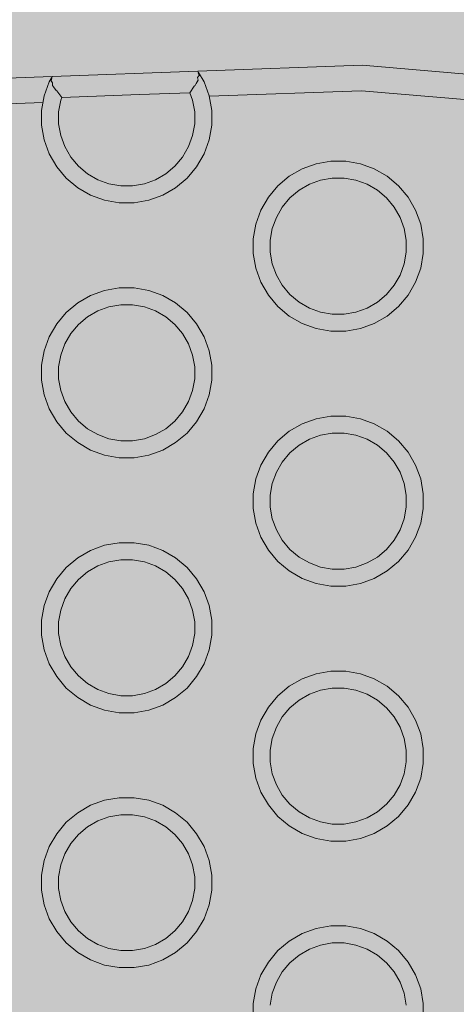
# Model space of a CAD drawing. Units: millimetres. Extents: x 49656 to 97078, y -33734 to -20036.
# Drawn here: x 53235 to 53287, y -27279 to -27163 of the extents above; entities that cross this region are included whole.
import ezdxf

# ---------------------------------------------------------------- set-up
doc = ezdxf.new("R2010")
doc.units = ezdxf.units.MM
doc.header["$MEASUREMENT"] = 0
for name, color, linetype, lineweight in [('2D - Ogólne_Nr_pióra__18', 9, 'Continuous', 13), ('Wymiarowanie - Ogólne_Nr_pióra__1', 7, 'Continuous', 13), ('ZESTAW_Nr_pióra__7_Nr_pióra__7', 7, 'Continuous', 13)]:
    doc.layers.add(name, color=color, linetype=linetype, lineweight=lineweight)
doc.layers.add('Wymiarowanie - Ogólne', color=7, linetype='Continuous')
doc.styles.add('GENERATED_STYLE_1', font='txt')
doc.dimstyles.new('GENERATED_STYLE__1', dxfattribs={"dimtxt": 450, "dimasz": 413.043478, "dimexe": 0.18, "dimexo": 0, "dimgap": 0.09, "dimtad": 0, "dimtih": 1, "dimtoh": 1, "dimdec": 0, "dimlfac": 0.1, "dimzin": 0, "dimdsep": 46, "dimtxsty": 'GENERATED_STYLE_1', "dimblk": 'ARROWHEAD_5', "dimblk1": 'ARROWHEAD_5', "dimblk2": 'ARROWHEAD_5', "dimcen": 0.09, "dimclrd": 7, "dimclre": 7, "dimclrt": 7, "dimazin": 0, "dimtfac": 1, "dimtdec": 4, "dimtmove": 0, "dimatfit": 3, "dimfxl": 0, "dimtolj": 1, "dimtzin": 0, "dimarcsym": 0})

# ---------------------------------------------------------------- blocks, each defined once
blk = doc.blocks.new('*D8')
at = {"layer": 'Wymiarowanie - Ogólne', "linetype": 'Continuous', "lineweight": 0, "true_color": 0x000000}
for points in [[(51385.47, -30584.26), (51805.33, -30696.76), (51805.33, -30471.76)], [(69385.47, -30584.26), (68965.62, -30471.76), (68965.62, -30696.76)]]:
    blk.add_hatch(color=18, dxfattribs=at).paths.add_polyline_path(points)
at = {"layer": 'Wymiarowanie - Ogólne_Nr_pióra__1', "linetype": 'Continuous'}
for p, q in [((51385.47, -30991.87), (51385.47, -30176.66)), ((69385.47, -30991.87), (69385.47, -30176.66)), ((51385.47, -30584.26), (51805.33, -30471.76)), ((51805.33, -30471.76), (51805.33, -30696.76)), ((69385.47, -30584.26), (68965.62, -30471.76)), ((68965.62, -30696.76), (68965.62, -30471.76)), ((51385.47, -30584.26), (51805.33, -30696.76)), ((51805.33, -30584.26), (59507.95, -30584.26)), ((61263, -30584.26), (68965.62, -30584.26)), ((69385.47, -30584.26), (68965.62, -30696.76))]:
    blk.add_line(p, q, dxfattribs=at)
at = {"layer": 'Wymiarowanie - Ogólne_Nr_pióra__1', "insert": (59616.1, -30809.26), "char_height": 450, "attachment_point": 7, "style": 'GENERATED_STYLE_1'}
blk.add_mtext('\\A1;{\\fArial|b0|i0|c238|p38;1\xa0800}', dxfattribs=at)
blk = doc.blocks.new('ARROWHEAD_5')
at = {"color": 0, "linetype": 'Continuous', "lineweight": 0}
blk.add_line((0, 0), (-1, 0), dxfattribs=at)
blk.add_solid([(-1, 0.2679), (0, 0), (-1, -0.2679), (-1, 0.2679)], dxfattribs=at)

msp = doc.modelspace()

# ---------------------------------------------------------------- hatches: boundary and pattern name
at = {"layer": '2D - Ogólne_Nr_pióra__18', "linetype": 'Continuous', "lineweight": 0, "true_color": 0x303030}
msp.add_hatch(color=250, dxfattribs=at).paths.add_polyline_path([(51385.47, -21481.86), (69385.47, -21481.86), (69385.47, -29181.86), (51385.47, -29181.86)])

# ---------------------------------------------------------------- linework, layer by layer
at = {"layer": 'ZESTAW_Nr_pióra__7_Nr_pióra__7', "linetype": 'Continuous'}
for p, q in [((53256.28, -27169.04), (53275.6, -27168.33)), ((53275.6, -27168.33), (53289.33, -27169.5)), ((53207.2, -27170.84), (53239.15, -27169.67)), ((53239.15, -27169.67), (53239.1, -27169.76)), ((53256.28, -27169.04), (53239.15, -27169.67)), ((53256.25, -27169.79), (53256.34, -27169.63)), ((53256.28, -27169.04), (53256.36, -27169.17)), ((53256.32, -27169.23), (53256.36, -27169.17)), ((53256.32, -27169.23), (53256.41, -27169.52)), ((53256.34, -27169.63), (53256.41, -27169.52)), ((53256.36, -27169.17), (53257, -27170.28)), ((53238.2, -27171.92), (53238.8, -27170.28)), ((53238.8, -27170.28), (53239.07, -27169.8)), ((53239.02, -27170.16), (53239.03, -27170.13)), ((53239.02, -27170.16), (53239.18, -27170.42)), ((53239.11, -27169.86), (53239.03, -27170.13)), ((53239.1, -27169.76), (53239.07, -27169.8)), ((53239.07, -27169.8), (53239.11, -27169.86)), ((53239.18, -27170.45), (53239.18, -27170.42)), ((53239.18, -27170.71), (53239.18, -27170.45)), ((53239.18, -27170.71), (53239.29, -27170.86)), ((53239.29, -27170.86), (53239.62, -27171.32)), ((53255.34, -27171.58), (53255.84, -27170.81)), ((53255.84, -27170.81), (53255.88, -27170.74)), ((53255.88, -27170.74), (53255.95, -27170.72)), ((53255.95, -27170.72), (53256.09, -27170.47)), ((53256.09, -27170.47), (53256.3, -27170.09)), ((53256.25, -27169.79), (53256.3, -27170.09)), ((53257.6, -27171.92), (53257, -27170.28)), ((53237.9, -27173.64), (53238.2, -27171.92)), ((53239.62, -27171.32), (53239.69, -27171.34)), ((53239.69, -27171.34), (53240.14, -27171.96)), ((53240.14, -27171.96), (53240.26, -27172.13)), ((53240.26, -27172.13), (53249.42, -27171.79)), ((53249.42, -27171.79), (53255.34, -27171.58)), ((53255.66, -27172.44), (53255.34, -27171.58)), ((53257.6, -27171.92), (53257.9, -27173.64)), ((53257.61, -27171.99), (53275.53, -27171.33)), ((53275.53, -27171.33), (53288.12, -27172.41)), ((53207.9, -27173.82), (53238.07, -27172.71)), ((53239.9, -27173.82), (53240.14, -27172.44)), ((53240.14, -27172.44), (53240.26, -27172.13)), ((53255.9, -27173.82), (53255.66, -27172.44)), ((53237.9, -27175.39), (53237.9, -27173.64)), ((53239.9, -27175.22), (53239.9, -27173.82)), ((53255.9, -27173.82), (53255.9, -27175.22)), ((53257.9, -27175.39), (53257.9, -27173.64)), ((53238.2, -27177.12), (53237.9, -27175.39)), ((53240.14, -27176.6), (53239.9, -27175.22)), ((53255.66, -27176.6), (53255.9, -27175.22)), ((53257.9, -27175.39), (53257.6, -27177.12)), ((53240.62, -27177.91), (53240.14, -27176.6)), ((53255.18, -27177.91), (53255.66, -27176.6)), ((53238.2, -27177.12), (53238.8, -27178.76)), ((53257, -27178.76), (53257.6, -27177.12)), ((53239.68, -27180.28), (53238.8, -27178.76)), ((53240.62, -27177.91), (53241.32, -27179.13)), ((53255.18, -27177.91), (53254.48, -27179.13)), ((53256.12, -27180.28), (53257, -27178.76)), ((53241.32, -27179.13), (53242.22, -27180.2)), ((53253.58, -27180.2), (53254.48, -27179.13)), ((53268.55, -27180.52), (53270.19, -27179.93)), ((53270.19, -27179.93), (53271.92, -27179.62)), ((53271.92, -27179.62), (53273.67, -27179.62)), ((53273.67, -27179.62), (53275.39, -27179.93)), ((53277.03, -27180.52), (53275.39, -27179.93)), ((53239.68, -27180.28), (53240.8, -27181.62)), ((53242.22, -27180.2), (53243.29, -27181.1)), ((53243.29, -27181.1), (53244.51, -27181.8)), ((53251.29, -27181.8), (53252.51, -27181.1)), ((53252.51, -27181.1), (53253.58, -27180.2)), ((53255, -27181.62), (53256.12, -27180.28)), ((53267.03, -27181.4), (53268.55, -27180.52)), ((53277.03, -27180.52), (53278.55, -27181.4)), ((53240.8, -27181.62), (53242.14, -27182.74)), ((53244.51, -27181.8), (53245.82, -27182.28)), ((53245.82, -27182.28), (53247.2, -27182.52)), ((53248.6, -27182.52), (53249.98, -27182.28)), ((53249.98, -27182.28), (53251.29, -27181.8)), ((53255, -27181.62), (53253.66, -27182.74)), ((53267.03, -27181.4), (53265.69, -27182.52)), ((53268.19, -27183.04), (53269.4, -27182.34)), ((53269.4, -27182.34), (53270.71, -27181.87)), ((53270.71, -27181.87), (53272.09, -27181.62)), ((53272.09, -27181.62), (53273.49, -27181.62)), ((53273.49, -27181.62), (53274.87, -27181.87)), ((53276.19, -27182.34), (53274.87, -27181.87)), ((53277.4, -27183.04), (53276.19, -27182.34)), ((53278.55, -27181.4), (53279.89, -27182.52)), ((53243.66, -27183.62), (53242.14, -27182.74)), ((53245.3, -27184.22), (53243.66, -27183.62)), ((53247.2, -27182.52), (53248.6, -27182.52)), ((53250.5, -27184.22), (53252.14, -27183.62)), ((53252.14, -27183.62), (53253.66, -27182.74)), ((53264.57, -27183.86), (53265.69, -27182.52)), ((53267.11, -27183.94), (53268.19, -27183.04)), ((53277.4, -27183.04), (53278.47, -27183.94)), ((53279.89, -27182.52), (53281.01, -27183.86)), ((53245.3, -27184.22), (53247.02, -27184.52)), ((53247.02, -27184.52), (53248.77, -27184.52)), ((53250.5, -27184.22), (53248.77, -27184.52)), ((53263.69, -27185.38), (53264.57, -27183.86)), ((53266.21, -27185.02), (53267.11, -27183.94)), ((53278.47, -27183.94), (53279.37, -27185.02)), ((53281.01, -27183.86), (53281.89, -27185.38)), ((53263.1, -27187.02), (53263.69, -27185.38)), ((53265.51, -27186.23), (53266.21, -27185.02)), ((53279.37, -27185.02), (53280.07, -27186.23)), ((53282.49, -27187.02), (53281.89, -27185.38)), ((53262.79, -27188.75), (53263.1, -27187.02)), ((53265.03, -27187.54), (53265.51, -27186.23)), ((53280.55, -27187.54), (53280.07, -27186.23)), ((53282.49, -27187.02), (53282.79, -27188.75)), ((53264.79, -27188.92), (53265.03, -27187.54)), ((53280.79, -27188.92), (53280.55, -27187.54)), ((53262.79, -27190.5), (53262.79, -27188.75)), ((53264.79, -27190.32), (53264.79, -27188.92)), ((53280.79, -27188.92), (53280.79, -27190.32)), ((53282.79, -27190.5), (53282.79, -27188.75)), ((53263.1, -27192.22), (53262.79, -27190.5)), ((53265.03, -27191.7), (53264.79, -27190.32)), ((53280.55, -27191.7), (53280.79, -27190.32)), ((53282.79, -27190.5), (53282.49, -27192.22)), ((53265.51, -27193.02), (53265.03, -27191.7)), ((53280.07, -27193.02), (53280.55, -27191.7)), ((53263.1, -27192.22), (53263.69, -27193.86)), ((53281.89, -27193.86), (53282.49, -27192.22)), ((53264.57, -27195.38), (53263.69, -27193.86)), ((53265.51, -27193.02), (53266.21, -27194.23)), ((53280.07, -27193.02), (53279.37, -27194.23)), ((53281.01, -27195.38), (53281.89, -27193.86)), ((53243.66, -27195.42), (53245.3, -27194.82)), ((53245.3, -27194.82), (53247.02, -27194.52)), ((53247.02, -27194.52), (53248.77, -27194.52)), ((53248.77, -27194.52), (53250.5, -27194.82)), ((53252.14, -27195.42), (53250.5, -27194.82)), ((53266.21, -27194.23), (53267.11, -27195.3)), ((53278.47, -27195.3), (53279.37, -27194.23)), ((53242.14, -27196.3), (53240.8, -27197.42)), ((53242.14, -27196.3), (53243.66, -27195.42)), ((53252.14, -27195.42), (53253.66, -27196.3)), ((53253.66, -27196.3), (53255, -27197.42)), ((53264.57, -27195.38), (53265.69, -27196.72)), ((53267.11, -27195.3), (53268.19, -27196.2)), ((53268.19, -27196.2), (53269.4, -27196.9)), ((53276.19, -27196.9), (53277.4, -27196.2)), ((53277.4, -27196.2), (53278.47, -27195.3)), ((53279.89, -27196.72), (53281.01, -27195.38)), ((53239.68, -27198.76), (53240.8, -27197.42)), ((53243.29, -27197.94), (53244.51, -27197.24)), ((53244.51, -27197.24), (53245.82, -27196.76)), ((53245.82, -27196.76), (53247.2, -27196.52)), ((53247.2, -27196.52), (53248.6, -27196.52)), ((53248.6, -27196.52), (53249.98, -27196.76)), ((53251.29, -27197.24), (53249.98, -27196.76)), ((53252.51, -27197.94), (53251.29, -27197.24)), ((53255, -27197.42), (53256.12, -27198.76)), ((53265.69, -27196.72), (53267.03, -27197.84)), ((53269.4, -27196.9), (53270.71, -27197.38)), ((53270.71, -27197.38), (53272.09, -27197.62)), ((53273.49, -27197.62), (53274.87, -27197.38)), ((53274.87, -27197.38), (53276.19, -27196.9)), ((53279.89, -27196.72), (53278.55, -27197.84)), ((53242.22, -27198.84), (53243.29, -27197.94)), ((53252.51, -27197.94), (53253.58, -27198.84)), ((53268.55, -27198.72), (53267.03, -27197.84)), ((53272.09, -27197.62), (53273.49, -27197.62)), ((53277.03, -27198.72), (53278.55, -27197.84)), ((53238.8, -27200.28), (53239.68, -27198.76)), ((53241.32, -27199.91), (53242.22, -27198.84)), ((53253.58, -27198.84), (53254.48, -27199.91)), ((53256.12, -27198.76), (53257, -27200.28)), ((53270.19, -27199.32), (53268.55, -27198.72)), ((53270.19, -27199.32), (53271.92, -27199.62)), ((53271.92, -27199.62), (53273.67, -27199.62)), ((53275.39, -27199.32), (53273.67, -27199.62)), ((53275.39, -27199.32), (53277.03, -27198.72)), ((53238.2, -27201.92), (53238.8, -27200.28)), ((53240.62, -27201.13), (53241.32, -27199.91)), ((53254.48, -27199.91), (53255.18, -27201.13)), ((53257.6, -27201.92), (53257, -27200.28)), ((53237.9, -27203.64), (53238.2, -27201.92)), ((53240.14, -27202.44), (53240.62, -27201.13)), ((53255.66, -27202.44), (53255.18, -27201.13)), ((53257.6, -27201.92), (53257.9, -27203.64)), ((53239.9, -27203.82), (53240.14, -27202.44)), ((53255.9, -27203.82), (53255.66, -27202.44)), ((53237.9, -27205.39), (53237.9, -27203.64)), ((53239.9, -27205.22), (53239.9, -27203.82)), ((53255.9, -27203.82), (53255.9, -27205.22)), ((53257.9, -27205.39), (53257.9, -27203.64)), ((53238.2, -27207.12), (53237.9, -27205.39)), ((53240.14, -27206.6), (53239.9, -27205.22)), ((53255.66, -27206.6), (53255.9, -27205.22)), ((53257.9, -27205.39), (53257.6, -27207.12)), ((53240.62, -27207.91), (53240.14, -27206.6)), ((53255.18, -27207.91), (53255.66, -27206.6)), ((53238.2, -27207.12), (53238.8, -27208.76)), ((53240.62, -27207.91), (53241.32, -27209.13)), ((53255.18, -27207.91), (53254.48, -27209.13)), ((53257, -27208.76), (53257.6, -27207.12)), ((53239.68, -27210.28), (53238.8, -27208.76)), ((53256.12, -27210.28), (53257, -27208.76)), ((53239.68, -27210.28), (53240.8, -27211.62)), ((53241.32, -27209.13), (53242.22, -27210.2)), ((53242.22, -27210.2), (53243.29, -27211.1)), ((53252.51, -27211.1), (53253.58, -27210.2)), ((53253.58, -27210.2), (53254.48, -27209.13)), ((53255, -27211.62), (53256.12, -27210.28)), ((53268.55, -27210.52), (53270.19, -27209.93)), ((53270.19, -27209.93), (53271.92, -27209.62)), ((53271.92, -27209.62), (53273.67, -27209.62)), ((53273.67, -27209.62), (53275.39, -27209.93)), ((53277.03, -27210.52), (53275.39, -27209.93)), ((53243.29, -27211.1), (53244.51, -27211.8)), ((53251.29, -27211.8), (53252.51, -27211.1)), ((53267.03, -27211.4), (53265.69, -27212.52)), ((53267.03, -27211.4), (53268.55, -27210.52)), ((53277.03, -27210.52), (53278.55, -27211.4)), ((53278.55, -27211.4), (53279.89, -27212.52)), ((53240.8, -27211.62), (53242.14, -27212.74)), ((53244.51, -27211.8), (53245.82, -27212.28)), ((53245.82, -27212.28), (53247.2, -27212.52)), ((53247.2, -27212.52), (53248.6, -27212.52)), ((53248.6, -27212.52), (53249.98, -27212.28)), ((53249.98, -27212.28), (53251.29, -27211.8)), ((53255, -27211.62), (53253.66, -27212.74)), ((53264.57, -27213.86), (53265.69, -27212.52)), ((53268.19, -27213.04), (53269.4, -27212.34)), ((53269.4, -27212.34), (53270.71, -27211.87)), ((53270.71, -27211.87), (53272.09, -27211.62)), ((53272.09, -27211.62), (53273.49, -27211.62)), ((53273.49, -27211.62), (53274.87, -27211.87)), ((53276.19, -27212.34), (53274.87, -27211.87)), ((53277.4, -27213.04), (53276.19, -27212.34)), ((53279.89, -27212.52), (53281.01, -27213.86)), ((53243.66, -27213.62), (53242.14, -27212.74)), ((53245.3, -27214.22), (53243.66, -27213.62)), ((53250.5, -27214.22), (53252.14, -27213.62)), ((53252.14, -27213.62), (53253.66, -27212.74)), ((53267.11, -27213.94), (53268.19, -27213.04)), ((53277.4, -27213.04), (53278.47, -27213.94)), ((53245.3, -27214.22), (53247.02, -27214.52)), ((53247.02, -27214.52), (53248.77, -27214.52)), ((53250.5, -27214.22), (53248.77, -27214.52)), ((53263.69, -27215.38), (53264.57, -27213.86)), ((53266.21, -27215.02), (53267.11, -27213.94)), ((53278.47, -27213.94), (53279.37, -27215.02)), ((53281.01, -27213.86), (53281.89, -27215.38)), ((53263.1, -27217.02), (53263.69, -27215.38)), ((53265.51, -27216.23), (53266.21, -27215.02)), ((53279.37, -27215.02), (53280.07, -27216.23)), ((53282.49, -27217.02), (53281.89, -27215.38)), ((53262.79, -27218.75), (53263.1, -27217.02)), ((53265.03, -27217.54), (53265.51, -27216.23)), ((53280.55, -27217.54), (53280.07, -27216.23)), ((53282.49, -27217.02), (53282.79, -27218.75)), ((53264.79, -27218.92), (53265.03, -27217.54)), ((53280.79, -27218.92), (53280.55, -27217.54)), ((53262.79, -27220.5), (53262.79, -27218.75)), ((53264.79, -27220.32), (53264.79, -27218.92)), ((53280.79, -27218.92), (53280.79, -27220.32)), ((53282.79, -27220.5), (53282.79, -27218.75)), ((53263.1, -27222.22), (53262.79, -27220.5)), ((53265.03, -27221.7), (53264.79, -27220.32)), ((53280.55, -27221.7), (53280.79, -27220.32)), ((53282.79, -27220.5), (53282.49, -27222.22)), ((53265.51, -27223.02), (53265.03, -27221.7)), ((53280.07, -27223.02), (53280.55, -27221.7)), ((53263.1, -27222.22), (53263.69, -27223.86)), ((53265.51, -27223.02), (53266.21, -27224.23)), ((53280.07, -27223.02), (53279.37, -27224.23)), ((53281.89, -27223.86), (53282.49, -27222.22)), ((53264.57, -27225.38), (53263.69, -27223.86)), ((53281.01, -27225.38), (53281.89, -27223.86)), ((53243.66, -27225.42), (53245.3, -27224.82)), ((53245.3, -27224.82), (53247.02, -27224.52)), ((53247.02, -27224.52), (53248.77, -27224.52)), ((53248.77, -27224.52), (53250.5, -27224.82)), ((53252.14, -27225.42), (53250.5, -27224.82)), ((53266.21, -27224.23), (53267.11, -27225.3)), ((53267.11, -27225.3), (53268.19, -27226.2)), ((53277.4, -27226.2), (53278.47, -27225.3)), ((53278.47, -27225.3), (53279.37, -27224.23)), ((53242.14, -27226.3), (53240.8, -27227.42)), ((53242.14, -27226.3), (53243.66, -27225.42)), ((53252.14, -27225.42), (53253.66, -27226.3)), ((53253.66, -27226.3), (53255, -27227.42)), ((53264.57, -27225.38), (53265.69, -27226.72)), ((53268.19, -27226.2), (53269.4, -27226.9)), ((53276.19, -27226.9), (53277.4, -27226.2)), ((53279.89, -27226.72), (53281.01, -27225.38)), ((53239.68, -27228.76), (53240.8, -27227.42)), ((53243.29, -27227.94), (53244.51, -27227.24)), ((53244.51, -27227.24), (53245.82, -27226.76)), ((53245.82, -27226.76), (53247.2, -27226.52)), ((53247.2, -27226.52), (53248.6, -27226.52)), ((53248.6, -27226.52), (53249.98, -27226.76)), ((53251.29, -27227.24), (53249.98, -27226.76)), ((53252.51, -27227.94), (53251.29, -27227.24)), ((53255, -27227.42), (53256.12, -27228.76)), ((53265.69, -27226.72), (53267.03, -27227.84)), ((53269.4, -27226.9), (53270.71, -27227.38)), ((53270.71, -27227.38), (53272.09, -27227.62)), ((53272.09, -27227.62), (53273.49, -27227.62)), ((53273.49, -27227.62), (53274.87, -27227.38)), ((53274.87, -27227.38), (53276.19, -27226.9)), ((53279.89, -27226.72), (53278.55, -27227.84)), ((53238.8, -27230.28), (53239.68, -27228.76)), ((53242.22, -27228.84), (53243.29, -27227.94)), ((53252.51, -27227.94), (53253.58, -27228.84)), ((53256.12, -27228.76), (53257, -27230.28)), ((53268.55, -27228.72), (53267.03, -27227.84)), ((53270.19, -27229.32), (53268.55, -27228.72)), ((53275.39, -27229.32), (53277.03, -27228.72)), ((53277.03, -27228.72), (53278.55, -27227.84)), ((53240.62, -27231.13), (53241.32, -27229.91)), ((53241.32, -27229.91), (53242.22, -27228.84)), ((53253.58, -27228.84), (53254.48, -27229.91)), ((53254.48, -27229.91), (53255.18, -27231.13)), ((53270.19, -27229.32), (53271.92, -27229.62)), ((53271.92, -27229.62), (53273.67, -27229.62)), ((53275.39, -27229.32), (53273.67, -27229.62)), ((53238.2, -27231.92), (53238.8, -27230.28)), ((53240.14, -27232.44), (53240.62, -27231.13)), ((53255.66, -27232.44), (53255.18, -27231.13)), ((53257.6, -27231.92), (53257, -27230.28)), ((53237.9, -27233.64), (53238.2, -27231.92)), ((53257.6, -27231.92), (53257.9, -27233.64)), ((53239.9, -27233.82), (53240.14, -27232.44)), ((53255.9, -27233.82), (53255.66, -27232.44)), ((53237.9, -27235.39), (53237.9, -27233.64)), ((53239.9, -27235.22), (53239.9, -27233.82)), ((53255.9, -27233.82), (53255.9, -27235.22)), ((53257.9, -27235.39), (53257.9, -27233.64)), ((53238.2, -27237.12), (53237.9, -27235.39)), ((53240.14, -27236.6), (53239.9, -27235.22)), ((53255.66, -27236.6), (53255.9, -27235.22)), ((53257.9, -27235.39), (53257.6, -27237.12)), ((53240.62, -27237.91), (53240.14, -27236.6)), ((53255.18, -27237.91), (53255.66, -27236.6)), ((53238.2, -27237.12), (53238.8, -27238.76)), ((53240.62, -27237.91), (53241.32, -27239.13)), ((53255.18, -27237.91), (53254.48, -27239.13)), ((53257, -27238.76), (53257.6, -27237.12)), ((53239.68, -27240.28), (53238.8, -27238.76)), ((53241.32, -27239.13), (53242.22, -27240.2)), ((53253.58, -27240.2), (53254.48, -27239.13)), ((53256.12, -27240.28), (53257, -27238.76)), ((53239.68, -27240.28), (53240.8, -27241.62)), ((53242.22, -27240.2), (53243.29, -27241.1)), ((53252.51, -27241.1), (53253.58, -27240.2)), ((53255, -27241.62), (53256.12, -27240.28)), ((53268.55, -27240.52), (53270.19, -27239.93)), ((53270.19, -27239.93), (53271.92, -27239.62)), ((53271.92, -27239.62), (53273.67, -27239.62)), ((53273.67, -27239.62), (53275.39, -27239.93)), ((53277.03, -27240.52), (53275.39, -27239.93)), ((53243.29, -27241.1), (53244.51, -27241.8)), ((53251.29, -27241.8), (53252.51, -27241.1)), ((53267.03, -27241.4), (53265.69, -27242.52)), ((53267.03, -27241.4), (53268.55, -27240.52)), ((53277.03, -27240.52), (53278.55, -27241.4)), ((53278.55, -27241.4), (53279.89, -27242.52)), ((53240.8, -27241.62), (53242.14, -27242.74)), ((53244.51, -27241.8), (53245.82, -27242.28)), ((53245.82, -27242.28), (53247.2, -27242.52)), ((53247.2, -27242.52), (53248.6, -27242.52)), ((53248.6, -27242.52), (53249.98, -27242.28)), ((53249.98, -27242.28), (53251.29, -27241.8)), ((53255, -27241.62), (53253.66, -27242.74)), ((53264.57, -27243.86), (53265.69, -27242.52)), ((53268.19, -27243.04), (53269.4, -27242.34)), ((53269.4, -27242.34), (53270.71, -27241.87)), ((53270.71, -27241.87), (53272.09, -27241.62)), ((53272.09, -27241.62), (53273.49, -27241.62)), ((53273.49, -27241.62), (53274.87, -27241.87)), ((53276.19, -27242.34), (53274.87, -27241.87)), ((53277.4, -27243.04), (53276.19, -27242.34)), ((53279.89, -27242.52), (53281.01, -27243.86)), ((53243.66, -27243.62), (53242.14, -27242.74)), ((53245.3, -27244.22), (53243.66, -27243.62)), ((53250.5, -27244.22), (53252.14, -27243.62)), ((53252.14, -27243.62), (53253.66, -27242.74)), ((53263.69, -27245.38), (53264.57, -27243.86)), ((53267.11, -27243.94), (53268.19, -27243.04)), ((53277.4, -27243.04), (53278.47, -27243.94)), ((53281.01, -27243.86), (53281.89, -27245.38)), ((53245.3, -27244.22), (53247.02, -27244.52)), ((53247.02, -27244.52), (53248.77, -27244.52)), ((53250.5, -27244.22), (53248.77, -27244.52)), ((53265.51, -27246.23), (53266.21, -27245.02)), ((53266.21, -27245.02), (53267.11, -27243.94)), ((53278.47, -27243.94), (53279.37, -27245.02)), ((53279.37, -27245.02), (53280.07, -27246.23)), ((53263.1, -27247.02), (53263.69, -27245.38)), ((53282.49, -27247.02), (53281.89, -27245.38)), ((53262.79, -27248.75), (53263.1, -27247.02)), ((53265.03, -27247.54), (53265.51, -27246.23)), ((53280.55, -27247.54), (53280.07, -27246.23)), ((53282.49, -27247.02), (53282.79, -27248.75)), ((53264.79, -27248.92), (53265.03, -27247.54)), ((53280.79, -27248.92), (53280.55, -27247.54)), ((53262.79, -27250.5), (53262.79, -27248.75)), ((53264.79, -27250.32), (53264.79, -27248.92)), ((53280.79, -27248.92), (53280.79, -27250.32)), ((53282.79, -27250.5), (53282.79, -27248.75)), ((53263.1, -27252.22), (53262.79, -27250.5)), ((53265.03, -27251.7), (53264.79, -27250.32)), ((53280.55, -27251.7), (53280.79, -27250.32)), ((53282.79, -27250.5), (53282.49, -27252.22)), ((53265.51, -27253.02), (53265.03, -27251.7)), ((53280.07, -27253.02), (53280.55, -27251.7)), ((53263.1, -27252.22), (53263.69, -27253.86)), ((53265.51, -27253.02), (53266.21, -27254.23)), ((53280.07, -27253.02), (53279.37, -27254.23)), ((53281.89, -27253.86), (53282.49, -27252.22)), ((53264.57, -27255.38), (53263.69, -27253.86)), ((53266.21, -27254.23), (53267.11, -27255.3)), ((53278.47, -27255.3), (53279.37, -27254.23)), ((53281.01, -27255.38), (53281.89, -27253.86)), ((53242.14, -27256.3), (53243.66, -27255.42)), ((53243.66, -27255.42), (53245.3, -27254.82)), ((53245.3, -27254.82), (53247.02, -27254.52)), ((53247.02, -27254.52), (53248.77, -27254.52)), ((53248.77, -27254.52), (53250.5, -27254.82)), ((53252.14, -27255.42), (53250.5, -27254.82)), ((53252.14, -27255.42), (53253.66, -27256.3)), ((53264.57, -27255.38), (53265.69, -27256.72)), ((53267.11, -27255.3), (53268.19, -27256.2)), ((53277.4, -27256.2), (53278.47, -27255.3)), ((53279.89, -27256.72), (53281.01, -27255.38)), ((53242.14, -27256.3), (53240.8, -27257.42)), ((53245.82, -27256.76), (53247.2, -27256.52)), ((53247.2, -27256.52), (53248.6, -27256.52)), ((53248.6, -27256.52), (53249.98, -27256.76)), ((53253.66, -27256.3), (53255, -27257.42)), ((53268.19, -27256.2), (53269.4, -27256.9)), ((53276.19, -27256.9), (53277.4, -27256.2)), ((53239.68, -27258.76), (53240.8, -27257.42)), ((53243.29, -27257.94), (53244.51, -27257.24)), ((53244.51, -27257.24), (53245.82, -27256.76)), ((53251.29, -27257.24), (53249.98, -27256.76)), ((53252.51, -27257.94), (53251.29, -27257.24)), ((53255, -27257.42), (53256.12, -27258.76)), ((53265.69, -27256.72), (53267.03, -27257.84)), ((53269.4, -27256.9), (53270.71, -27257.38)), ((53270.71, -27257.38), (53272.09, -27257.62)), ((53272.09, -27257.62), (53273.49, -27257.62)), ((53273.49, -27257.62), (53274.87, -27257.38)), ((53274.87, -27257.38), (53276.19, -27256.9)), ((53279.89, -27256.72), (53278.55, -27257.84)), ((53238.8, -27260.28), (53239.68, -27258.76)), ((53241.32, -27259.91), (53242.22, -27258.84)), ((53242.22, -27258.84), (53243.29, -27257.94)), ((53252.51, -27257.94), (53253.58, -27258.84)), ((53253.58, -27258.84), (53254.48, -27259.91)), ((53256.12, -27258.76), (53257, -27260.28)), ((53268.55, -27258.72), (53267.03, -27257.84)), ((53270.19, -27259.32), (53268.55, -27258.72)), ((53275.39, -27259.32), (53277.03, -27258.72)), ((53277.03, -27258.72), (53278.55, -27257.84)), ((53240.62, -27261.13), (53241.32, -27259.91)), ((53254.48, -27259.91), (53255.18, -27261.13)), ((53270.19, -27259.32), (53271.92, -27259.62)), ((53271.92, -27259.62), (53273.67, -27259.62)), ((53275.39, -27259.32), (53273.67, -27259.62)), ((53238.2, -27261.92), (53238.8, -27260.28)), ((53240.14, -27262.44), (53240.62, -27261.13)), ((53255.66, -27262.44), (53255.18, -27261.13)), ((53257.6, -27261.92), (53257, -27260.28)), ((53237.9, -27263.64), (53238.2, -27261.92)), ((53257.6, -27261.92), (53257.9, -27263.64)), ((53239.9, -27263.82), (53240.14, -27262.44)), ((53255.9, -27263.82), (53255.66, -27262.44)), ((53237.9, -27265.39), (53237.9, -27263.64)), ((53239.9, -27265.22), (53239.9, -27263.82)), ((53255.9, -27263.82), (53255.9, -27265.22)), ((53257.9, -27265.39), (53257.9, -27263.64)), ((53238.2, -27267.12), (53237.9, -27265.39)), ((53240.14, -27266.6), (53239.9, -27265.22)), ((53255.66, -27266.6), (53255.9, -27265.22)), ((53257.9, -27265.39), (53257.6, -27267.12)), ((53240.62, -27267.91), (53240.14, -27266.6)), ((53255.18, -27267.91), (53255.66, -27266.6)), ((53238.2, -27267.12), (53238.8, -27268.76)), ((53240.62, -27267.91), (53241.32, -27269.13)), ((53255.18, -27267.91), (53254.48, -27269.13)), ((53257, -27268.76), (53257.6, -27267.12)), ((53239.68, -27270.28), (53238.8, -27268.76)), ((53241.32, -27269.13), (53242.22, -27270.2)), ((53253.58, -27270.2), (53254.48, -27269.13)), ((53256.12, -27270.28), (53257, -27268.76)), ((53239.68, -27270.28), (53240.8, -27271.62)), ((53242.22, -27270.2), (53243.29, -27271.1)), ((53252.51, -27271.1), (53253.58, -27270.2)), ((53255, -27271.62), (53256.12, -27270.28)), ((53267.03, -27271.4), (53268.55, -27270.52)), ((53268.55, -27270.52), (53270.19, -27269.93)), ((53270.19, -27269.93), (53271.92, -27269.62)), ((53271.92, -27269.62), (53273.67, -27269.62)), ((53273.67, -27269.62), (53275.39, -27269.93)), ((53277.03, -27270.52), (53275.39, -27269.93)), ((53277.03, -27270.52), (53278.55, -27271.4)), ((53240.8, -27271.62), (53242.14, -27272.74)), ((53243.29, -27271.1), (53244.51, -27271.8)), ((53251.29, -27271.8), (53252.51, -27271.1)), ((53255, -27271.62), (53253.66, -27272.74)), ((53267.03, -27271.4), (53265.69, -27272.52)), ((53270.71, -27271.87), (53272.09, -27271.62)), ((53272.09, -27271.62), (53273.49, -27271.62)), ((53273.49, -27271.62), (53274.87, -27271.87)), ((53278.55, -27271.4), (53279.89, -27272.52)), ((53243.66, -27273.62), (53242.14, -27272.74)), ((53244.51, -27271.8), (53245.82, -27272.28)), ((53245.82, -27272.28), (53247.2, -27272.52)), ((53247.2, -27272.52), (53248.6, -27272.52)), ((53248.6, -27272.52), (53249.98, -27272.28)), ((53249.98, -27272.28), (53251.29, -27271.8)), ((53252.14, -27273.62), (53253.66, -27272.74)), ((53264.57, -27273.86), (53265.69, -27272.52)), ((53268.19, -27273.04), (53269.4, -27272.34)), ((53269.4, -27272.34), (53270.71, -27271.87)), ((53276.19, -27272.34), (53274.87, -27271.87)), ((53277.4, -27273.04), (53276.19, -27272.34)), ((53279.89, -27272.52), (53281.01, -27273.86)), ((53245.3, -27274.22), (53243.66, -27273.62)), ((53250.5, -27274.22), (53252.14, -27273.62)), ((53263.69, -27275.38), (53264.57, -27273.86)), ((53266.21, -27275.02), (53267.11, -27273.94)), ((53267.11, -27273.94), (53268.19, -27273.04)), ((53277.4, -27273.04), (53278.47, -27273.94)), ((53278.47, -27273.94), (53279.37, -27275.02)), ((53281.01, -27273.86), (53281.89, -27275.38)), ((53245.3, -27274.22), (53247.02, -27274.52)), ((53247.02, -27274.52), (53248.77, -27274.52)), ((53250.5, -27274.22), (53248.77, -27274.52)), ((53265.51, -27276.23), (53266.21, -27275.02)), ((53279.37, -27275.02), (53280.07, -27276.23)), ((53263.1, -27277.02), (53263.69, -27275.38)), ((53265.03, -27277.54), (53265.51, -27276.23)), ((53280.55, -27277.54), (53280.07, -27276.23)), ((53282.49, -27277.02), (53281.89, -27275.38)), ((53262.79, -27278.75), (53263.1, -27277.02)), ((53282.49, -27277.02), (53282.79, -27278.75)), ((53264.79, -27278.92), (53265.03, -27277.54)), ((53280.79, -27278.92), (53280.55, -27277.54)), ((53262.79, -27280.5), (53262.79, -27278.75)), ((53282.79, -27280.5), (53282.79, -27278.75))]:
    msp.add_line(p, q, dxfattribs=at)

# ---------------------------------------------------------------- dimensions: what is measured, and where the dimension line sits
at = {"layer": 'Wymiarowanie - Ogólne', "linetype": 'Continuous'}
dim = msp.add_linear_dim(base=(69385.47, -30584.26), p1=(51385.47, -21481.86), p2=(69385.47, -21481.86), dimstyle='GENERATED_STYLE__1', dxfattribs=at)
dim.commit()
dim.dimension.update_dxf_attribs({"geometry": '*D8', "text_midpoint": (60385.47, -30584.26), "dimtype": 160})

doc.saveas('drawing.dxf')
